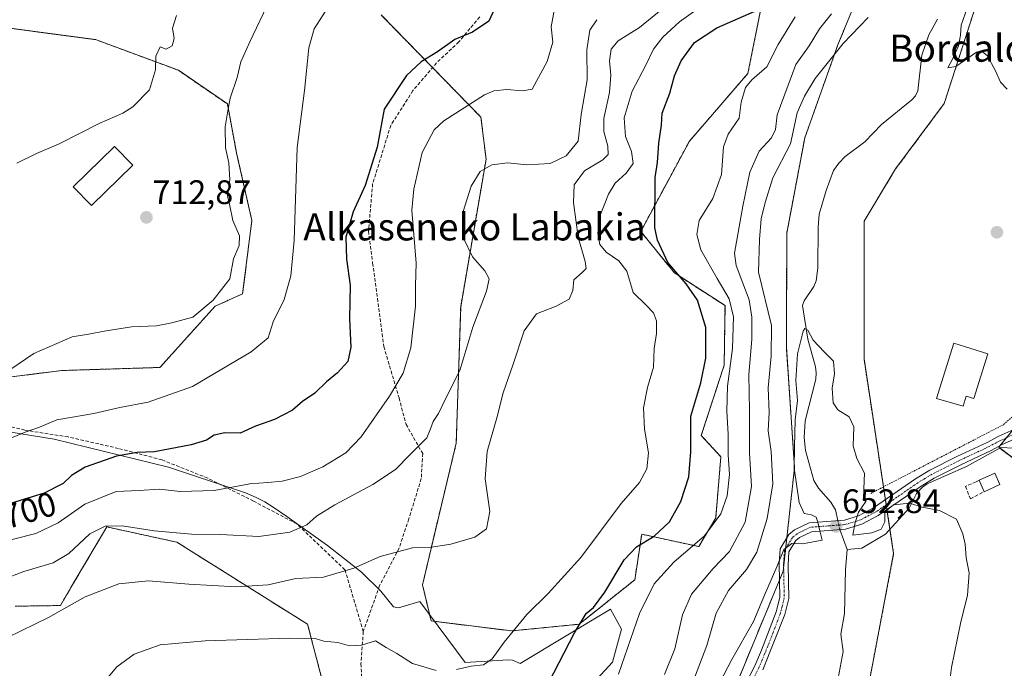
# Model space of a CAD drawing. Units: metres. Extents: x 610335 to 613772, y 4761709 to 4764078.
# Drawn here: x 612756 to 613046, y 4762284 to 4762475 of the extents above; entities that cross this region are included whole.
import ezdxf
from ezdxf.enums import TextEntityAlignment as Align

# ---------------------------------------------------------------- set-up
doc = ezdxf.new("R2010")
doc.units = ezdxf.units.M
doc.header["$MEASUREMENT"] = 0
for name, pattern in [('TRAZO_Y_PUNTO', [1, 0.5, -0.25, 0, -0.25]), ('TRAZOS', [0.75, 0.5, -0.25]), ('TRAZOSX2', [1.5, 1, -0.5])]:
    doc.linetypes.add(name, pattern=pattern)
for name, color, linetype, lineweight in [('Alambrada', 19, 'TRAZOS', 0), ('Arbolado forestal', 92, 'TRAZOS', 0), ('Arbolado forestal CxS', 92, 'Continuous', 0), ('Camino', 19, 'Continuous', 0), ('Camino Cxs', 19, 'Continuous', 0), ('Camino eje', 39, 'TRAZO_Y_PUNTO', 13), ('Carátula', 7, 'Continuous', 5), ('Corriente natural lineal', 142, 'Continuous', 13), ('Corriente natural lineal oculto', 19, 'TRAZO_Y_PUNTO', 13), ('Curva de nivel maestra', 36, 'Continuous', 30), ('Curva de nivel normal', 36, 'Continuous', 0), ('Edificación', 1, 'Continuous', 13), ('Edificación Cxs', 1, 'Continuous', 13), ('Edificación ligera', 1, 'Continuous', 0), ('Edificación ligera Cxs', 1, 'Continuous', 0), ('Espacio natural protegido', 2, 'Continuous', 13), ('Espacio natural protegido CxS', 2, 'Continuous', 0), ('Muro lineal', 1, 'TRAZOSX2', 13), ('Pastizal CxS', 92, 'Continuous', 0), ('Prado', 92, 'Continuous', 0), ('Prado CxS', 92, 'Continuous', 0), ('Punto de cota en terreno', 7, 'Continuous', 0), ('Rótulo de curva de nivel directora', 19, 'Continuous', 0), ('Rótulo de punto de cota en terreno', 19, 'Continuous', 0), ('Senda', 19, 'TRAZOSX2', 0), ('Texto cartográfico', 19, 'Continuous', 0)]:
    doc.layers.add(name, color=color, linetype=linetype, lineweight=lineweight)
doc.styles.add('Arial', font='txt', dxfattribs={"height": 0.2})

# ---------------------------------------------------------------- blocks, each defined once
blk = doc.blocks.new('*U152')
at = {"layer": 'Arbolado forestal CxS', "color": 92, "linetype": 'Continuous', "lineweight": 0}
for points in [[(613007.91, 4762494.6, 664.55), (612996.87, 4762467.76, 660.49), (612987.12, 4762440.31, 657.81), (612981.82, 4762412.29, 657.18), (612981.68, 4762378.62, 656.46), (612984.1, 4762343.09, 654.95), (612980.74, 4762312.56, 654.58), (612967.25, 4762279.97, 653.39), (612957.32, 4762264.58, 653.22), (612920.12, 4762203.7, 650.39), (612888.92, 4762209.85, 658.93), (612870.07, 4762210.74, 664.15), (612851.23, 4762255.62, 672.44), (612840.46, 4762296.9, 680.96), (612801.87, 4762321.13, 688.77), (612798.65, 4762321.83, 688.95), (612781.22, 4762325.62, 689.78), (612770.66, 4762307.72, 686.4), (612767.54, 4762302.43, 685.37), (612754.21, 4762302.24, 686.69)], [(612862.13, 4762476.58, 703.39), (612891.57, 4762446.47, 693.14), (612893.12, 4762434.07, 690.44), (612885.62, 4762390.55, 691.77), (612884.32, 4762350.32, 687.06), (612878.35, 4762325.46, 685.63), (612874.37, 4762308.55, 683.79), (612876.87, 4762297.89, 682.26), (612900.68, 4762294.95, 679.96), (612920.57, 4762296.93, 674.85), (612936.97, 4762310.01, 672.11), (612939.03, 4762323.47, 675.81), (612955.87, 4762319.81, 669.15), (612960.86, 4762328.25, 670.13), (612962.36, 4762346.32, 671.2), (612956.59, 4762352.6, 674.03), (612963.34, 4762373.27, 671.05), (612963.59, 4762390.88, 671.02), (612948.65, 4762400.53, 675.03), (612938.73, 4762412.75, 675.68), (612953.08, 4762439.4, 672.9), (612970.37, 4762459.37, 670.48), (612974.53, 4762480.37, 675.69)]]:
    blk.add_polyline3d(points, dxfattribs=at)
blk.add_polyline3d([(612768, 4762371.74, 709.25), (612796.91, 4762372.64, 708.28), (612813.17, 4762390.71, 709.43), (612821.3, 4762394.33, 708.35), (612824.01, 4762416.01, 708.61), (612819.5, 4762435.88, 709.42), (612816.79, 4762450.34, 710.05), (612802.33, 4762460.28, 713.9), (612777.94, 4762469.31, 716.99), (612750.84, 4762472.93, 719.43), (612737.28, 4762463.89, 719.54), (612736.38, 4762441.31, 716.95), (612738.19, 4762415.11, 714.08), (612739.09, 4762389.81, 711.53), (612739.09, 4762368.13, 710.17), (612768, 4762371.74, 709.25)], close=True, dxfattribs=at)
blk = doc.blocks.new('*U155')
at = {"layer": 'Prado CxS', "color": 92, "linetype": 'Continuous', "lineweight": 0}
blk.add_polyline3d([(612754.21, 4762302.24, 686.69), (612767.54, 4762302.43, 685.37), (612770.66, 4762307.72, 686.4), (612781.22, 4762325.62, 689.78), (612798.65, 4762321.83, 688.95), (612801.87, 4762321.13, 688.77), (612840.46, 4762296.9, 680.96), (612851.23, 4762255.62, 672.44), (612870.07, 4762210.74, 664.15), (612888.92, 4762209.85, 658.93), (612920.12, 4762203.7, 650.39), (612907.24, 4762172.39, 649.77), (612892.77, 4762120.48, 648.43), (612896.33, 4762080.98, 647.43), (612895.34, 4762050.16, 646.49), (612867.49, 4761999.46, 645.19), (612842.63, 4761982.56, 644.12), (612815.77, 4761971.87, 644.01), (612813.15, 4761967.16, 643.74), (612804.37, 4761951.36, 642.61), (612767.15, 4761922.5, 642.08), (612755.76, 4761892.12, 641.3), (612757.06, 4761870.56, 640.9), (612714.56, 4761886.46, 641.75)], dxfattribs=at)
blk = doc.blocks.new('*U159')
at = {"layer": 'Arbolado forestal CxS', "color": 92, "linetype": 'Continuous', "lineweight": 0}
blk.add_polyline3d([(613064.24, 4762334.11, 657.47), (613044.32, 4762349.1, 655.73), (613073.46, 4762384.91, 658.39)], dxfattribs=at)
blk = doc.blocks.new('*U177')
at = {"layer": 'Curva de nivel normal', "color": 36, "linetype": 'Continuous', "lineweight": 0}
blk.add_polyline3d([(612750.14, 4762370.24, 710), (612759.7, 4762376.73, 710), (612771.05, 4762381.68, 710), (612776.45, 4762382.54, 710), (612780.41, 4762383.39, 710), (612788.48, 4762384.59, 710), (612795.91, 4762384.96, 710), (612800.43, 4762385.8, 710), (612806.62, 4762387.44, 710), (612812.56, 4762392.52, 710), (612817.48, 4762398.75, 710), (612818.6, 4762404.67, 710), (612820.28, 4762408.61, 710), (612820.39, 4762411.41, 710), (612818.42, 4762415.95, 710), (612817.55, 4762420.29, 710), (612816.85, 4762423.28, 710), (612817.53, 4762427.95, 710), (612817.2, 4762433.01, 710), (612816.23, 4762437.38, 710), (612816.14, 4762443.55, 710), (612816.92, 4762448.35, 710), (612817.62, 4762452.01, 710), (612819.66, 4762458.15, 710), (612820.73, 4762462.78, 710), (612823.46, 4762468.71, 710), (612829.41, 4762481.39, 710)], dxfattribs=at)
blk = doc.blocks.new('*U181')
at = {"layer": 'Curva de nivel normal', "color": 36, "linetype": 'Continuous', "lineweight": 0}
blk.add_polyline3d([(612845.96, 4762478, 705), (612842.38, 4762472.49, 705), (612840.79, 4762466.94, 705), (612839.51, 4762454.29, 705), (612837.43, 4762437.46, 705), (612836.53, 4762410.06, 705), (612835.54, 4762399.68, 705), (612833.56, 4762392.73, 705), (612830.3, 4762386.08, 705), (612828.8, 4762381.35, 705), (612823.84, 4762377.24, 705), (612806.49, 4762367.04, 705), (612793.39, 4762362.44, 705), (612785.05, 4762360.83, 705), (612777.39, 4762359.1, 705), (612766.51, 4762357.23, 705), (612761.42, 4762355.06, 705), (612757.18, 4762353.56, 705), (612750.1, 4762350.62, 705)], dxfattribs=at)
blk = doc.blocks.new('*U185')
at = {"layer": 'Curva de nivel normal', "color": 36, "linetype": 'Continuous', "lineweight": 0}
blk.add_polyline3d([(612932.16, 4762282.16, 670), (612938.4, 4762300.08, 670), (612942.66, 4762308.83, 670), (612948.49, 4762315.18, 670), (612957.52, 4762322.97, 670), (612962.34, 4762329.51, 670), (612964.26, 4762334.8, 670), (612964.96, 4762341.06, 670), (612964.53, 4762346.85, 670), (612964.56, 4762352.98, 670), (612964.12, 4762359.8, 670), (612964.37, 4762367.16, 670), (612965.8, 4762378.25, 670), (612966.11, 4762387.58, 670), (612964.83, 4762392.88, 670), (612961.29, 4762398.9, 670), (612956.45, 4762407.29, 670), (612955.26, 4762411.88, 670), (612955.99, 4762416, 670), (612959.99, 4762422.48, 670), (612962.53, 4762429.55, 670), (612963.17, 4762437.67, 670), (612964.54, 4762441.41, 670), (612967.78, 4762446.14, 670), (612968.35, 4762450.85, 670), (612969.6, 4762455.15, 670), (612971.52, 4762457.5, 670), (612975.88, 4762461.28, 670), (612979.31, 4762467.9, 670), (612984.32, 4762476.05, 670)], dxfattribs=at)
blk = doc.blocks.new('5PATER')
at = {"layer": 'Carátula', "linetype": 'Continuous', "lineweight": 5}
h = blk.add_hatch(color=250, dxfattribs=at)
edge = h.paths.add_edge_path()
edge.add_ellipse((0, 0.01), major_axis=(-1.33, -1.34), ratio=0.999422, start_angle=0, end_angle=360)

msp = doc.modelspace()

# ---------------------------------------------------------------- linework, layer by layer
at = {"layer": 'Alambrada', "color": 19, "linetype": 'TRAZOS', "lineweight": 0}
msp.add_polyline3d([(613087.53, 4762530.74, 671.66), (613090.21, 4762523.06, 669.97), (613088.78, 4762508.5, 671.79), (613086.1, 4762489.46, 666.77), (613082.66, 4762466.26, 667.08), (613081.82, 4762453.93, 663.61), (613082.53, 4762445.62, 662.31), (613085.49, 4762435.85, 664.42), (613087.1, 4762423.78, 662.62), (613086.53, 4762418.57, 669.48), (613082.62, 4762404.66, 678.59), (613073.1, 4762387.22, 666.77), (613061.85, 4762372.17, 669.55), (613053.46, 4762362.5, 669.53), (613045.7, 4762355.77, 659.85), (613006.53, 4762335.46, 661.24)], dxfattribs=at)
at = {"layer": 'Arbolado forestal', "color": 92, "linetype": 'TRAZOS', "lineweight": 0}
for points in [[(613025.74, 4762545.76, 661.06), (613022.68, 4762526.57, 660.15), (613007.91, 4762494.6, 664.55), (612996.87, 4762467.76, 660.49), (612987.12, 4762440.31, 657.81), (612981.82, 4762412.29, 657.18), (612981.68, 4762378.62, 656.46), (612984.1, 4762343.09, 654.95), (612981.82, 4762322.31, 655.16), (612981.48, 4762319.25, 654.84), (612980.87, 4762313.74, 654.66), (612980.74, 4762312.56, 654.58), (612979.63, 4762309.88, 654.56), (612967.25, 4762279.97, 653.39), (612957.32, 4762264.58, 653.22), (612942.42, 4762240.2, 653.11), (612939.31, 4762235.11, 652.67), (612935.55, 4762228.96, 651.6), (612920.12, 4762203.7, 650.39)], [(613039.17, 4762484.26, 660.19), (613028.24, 4762450.44, 659.16), (613013.92, 4762431.18, 658.15), (613004.62, 4762415.8, 657.28), (613004.59, 4762375.15, 656.15), (613010.34, 4762337.43, 655.64), (613010.91, 4762333.64, 655.12), (613011.14, 4762332.18, 655.04), (613011.36, 4762330.72, 654.95), (613012.25, 4762324.87, 654.6), (613013.34, 4762317.75, 654.16), (613006, 4762279.27, 652.77), (612989.46, 4762231.44, 652.5), (612983.75, 4762226.91, 652.25), (612965.7, 4762212.63, 650.26), (612941.24, 4762191.94, 649.44), (612933.96, 4762168.97, 649.31), (612925.09, 4762121.38, 648.24), (612908.43, 4762129.85, 647.81), (612909.95, 4762101.74, 647.75), (612928.6, 4762101.57, 648.57), (612923.19, 4762078, 648.23), (612915.21, 4762052.26, 647.48)], [(612862.13, 4762476.58, 703.39), (612877.31, 4762461.06, 699.06), (612891.57, 4762446.47, 693.14), (612893.12, 4762434.07, 690.44), (612885.62, 4762390.55, 691.77), (612884.31, 4762350.32, 687.06), (612878.35, 4762325.46, 685.63), (612874.37, 4762308.55, 683.79), (612876.87, 4762297.89, 682.26), (612900.68, 4762294.95, 679.96), (612920.57, 4762296.93, 674.85), (612936.97, 4762310.01, 672.11), (612939.03, 4762323.47, 675.81), (612955.87, 4762319.81, 669.15), (612960.86, 4762328.25, 670.13), (612962.36, 4762346.32, 671.2), (612956.59, 4762352.6, 674.03), (612963.34, 4762373.27, 671.05), (612963.59, 4762390.88, 671.01), (612948.65, 4762400.53, 675.03), (612938.73, 4762412.75, 675.68), (612953.08, 4762439.4, 672.9), (612970.37, 4762459.37, 670.48), (612974.53, 4762480.38, 675.69)], [(612768, 4762371.74, 709.25), (612796.91, 4762372.64, 708.28), (612813.17, 4762390.71, 709.43), (612821.3, 4762394.33, 708.35), (612824.01, 4762416.01, 708.61), (612819.5, 4762435.89, 709.42), (612816.79, 4762450.34, 710.05), (612802.33, 4762460.28, 713.9), (612777.94, 4762469.31, 716.99), (612750.84, 4762472.93, 719.43), (612737.28, 4762463.89, 719.54), (612736.38, 4762441.31, 716.95), (612738.19, 4762415.11, 714.08), (612739.09, 4762389.81, 711.53), (612739.09, 4762368.13, 710.17), (612768, 4762371.74, 709.25)], [(613064.24, 4762334.11, 657.47), (613044.68, 4762348.83, 655.72), (613044.32, 4762349.1, 655.73), (613044.66, 4762349.52, 655.76), (613046.62, 4762351.92, 655.86)], [(612920.12, 4762203.7, 650.39), (612919.65, 4762203.79, 650.42), (612918.32, 4762204.05, 650.5), (612917.01, 4762204.31, 650.61), (612914.43, 4762204.82, 651.46), (612888.92, 4762209.85, 658.93), (612870.07, 4762210.74, 664.15), (612867.17, 4762217.66, 664.8), (612865.04, 4762222.74, 665.46), (612857.29, 4762241.19, 667.59), (612851.23, 4762255.62, 672.44), (612840.46, 4762296.9, 680.96), (612801.87, 4762321.13, 688.77), (612798.65, 4762321.83, 688.95), (612781.22, 4762325.62, 689.78), (612770.66, 4762307.72, 686.4), (612767.54, 4762302.43, 685.37), (612754.21, 4762302.24, 686.69)]]:
    msp.add_polyline3d(points, dxfattribs=at)
at = {"layer": 'Arbolado forestal CxS', "color": 92, "linetype": 'Continuous', "lineweight": 0}
for points in [[(612895.34, 4762050.16, 646.49), (612896.33, 4762080.98, 647.43), (612892.77, 4762120.48, 648.43), (612907.24, 4762172.39, 649.77), (612920.12, 4762203.7, 650.39), (612957.32, 4762264.58, 653.22), (612967.25, 4762279.97, 653.39), (612980.74, 4762312.56, 654.58), (612984.1, 4762343.09, 654.95), (612981.68, 4762378.62, 656.46), (612981.82, 4762412.29, 657.18), (612987.12, 4762440.31, 657.81), (612996.87, 4762467.76, 660.49), (613007.91, 4762494.6, 664.55)], [(613039.17, 4762484.26, 660.19), (613028.24, 4762450.44, 659.16), (613013.92, 4762431.18, 658.15), (613004.62, 4762415.8, 657.28), (613004.59, 4762375.15, 656.15), (613013.34, 4762317.75, 654.16), (613006, 4762279.27, 652.77), (612989.46, 4762231.44, 652.5), (612965.7, 4762212.63, 650.26), (612941.25, 4762191.94, 649.44), (612933.96, 4762168.97, 649.31), (612925.09, 4762121.38, 648.24), (612908.43, 4762129.85, 647.81), (612909.95, 4762101.74, 647.75), (612928.61, 4762101.57, 648.57), (612923.19, 4762078, 648.23), (612915.21, 4762052.26, 647.48)]]:
    msp.add_polyline3d(points, dxfattribs=at)
at = {"layer": 'Camino', "color": 19, "linetype": 'Continuous', "lineweight": 0}
for points in [[(612967.86, 4762275.86, 652.87), (612972.38, 4762284.66, 653.02), (612974.38, 4762289.23, 653.24), (612978.67, 4762300.55, 653.72), (612979.74, 4762304.82, 653.98), (612979.53, 4762314.77, 655.33), (612979.86, 4762319.14, 655.89), (612982.45, 4762323.34, 655.27), (612984.1, 4762324.74, 655.41), (612988.42, 4762326.82, 654.95), (612998.82, 4762327.62, 653.54), (613002.98, 4762328.9, 654.62), (613007.42, 4762331.22, 655.13), (613019.76, 4762339.76, 655.48), (613024.03, 4762342.34, 655.65), (613032.02, 4762346.34, 655.64), (613040.9, 4762350.5, 655.87), (613044.37, 4762352.4, 655.94), (613051.41, 4762355.54, 656.23)], [(613052.66, 4762353.14, 656.13), (613045.19, 4762349.8, 655.78), (613042.1, 4762348.13, 655.66), (613033.17, 4762343.95, 655.45), (613025.31, 4762340.02, 655.39), (613021.12, 4762337.48, 655.19), (613008.79, 4762328.94, 655.03), (613003.99, 4762326.43, 654.71), (612999.09, 4762324.95, 653.52), (612989.12, 4762324.21, 654.87), (612985.55, 4762322.5, 655.14), (612984.48, 4762321.59, 655.05), (612982.45, 4762318.3, 654.71), (612982.18, 4762314.47, 654.45), (612982.39, 4762304.52, 653.78), (612981.21, 4762299.76, 653.45), (612974.77, 4762283.52, 652.77)]]:
    msp.add_polyline3d(points, dxfattribs=at)
at = {"layer": 'Camino Cxs', "color": 19, "linetype": 'Continuous', "lineweight": 0}
for points in [[(612967.86, 4762275.86, 652.87), (612972.38, 4762284.66, 653.02), (612974.38, 4762289.23, 653.24), (612978.67, 4762300.55, 653.72), (612979.74, 4762304.82, 653.98), (612979.53, 4762314.77, 655.33), (612979.86, 4762319.14, 655.89), (612982.45, 4762323.34, 655.27), (612984.1, 4762324.74, 655.41), (612988.42, 4762326.82, 654.95), (612998.82, 4762327.62, 653.54), (613002.98, 4762328.9, 654.62), (613007.42, 4762331.22, 655.13), (613019.76, 4762339.76, 655.48), (613024.03, 4762342.34, 655.65), (613032.02, 4762346.34, 655.64), (613040.9, 4762350.5, 655.87), (613044.37, 4762352.4, 655.94), (613051.41, 4762355.54, 656.23)], [(613052.66, 4762353.14, 656.13), (613045.19, 4762349.8, 655.78), (613042.1, 4762348.13, 655.66), (613033.17, 4762343.95, 655.45), (613025.31, 4762340.02, 655.39), (613021.12, 4762337.48, 655.19), (613008.79, 4762328.94, 655.03), (613003.99, 4762326.43, 654.71), (612999.09, 4762324.95, 653.52), (612989.12, 4762324.21, 654.87), (612985.55, 4762322.5, 655.14), (612984.48, 4762321.59, 655.05), (612982.45, 4762318.3, 654.71), (612982.18, 4762314.47, 654.45), (612982.39, 4762304.52, 653.78), (612981.21, 4762299.76, 653.45), (612974.77, 4762283.52, 652.77)]]:
    msp.add_polyline3d(points, dxfattribs=at)
at = {"layer": 'Camino eje', "color": 39, "linetype": 'TRAZO_Y_PUNTO', "lineweight": 13}
msp.add_polyline3d([(613052.03, 4762354.34, 656.17), (613044.64, 4762351.03, 655.85), (613041.5, 4762349.32, 655.71), (613032.6, 4762345.15, 655.54), (613028.67, 4762343.18, 655.43), (613024.67, 4762341.18, 655.5), (613022.54, 4762339.89, 655.42), (613020.44, 4762338.62, 655.27), (613014.27, 4762334.35, 655.16), (613008.11, 4762330.08, 655.09), (613003.49, 4762327.67, 654.66), (613001.41, 4762327.03, 654.22), (612998.96, 4762326.29, 653.54), (612993.97, 4762325.92, 653.77), (612988.77, 4762325.52, 654.92), (612986.61, 4762324.48, 655.21), (612984.83, 4762323.62, 655.28), (612983.47, 4762322.47, 655.16), (612981.16, 4762318.72, 654.99), (612980.99, 4762316.54, 654.89), (612980.86, 4762314.62, 654.76), (612981.07, 4762304.67, 653.77), (612980.48, 4762302.29, 653.67), (612979.94, 4762300.16, 653.58), (612977.8, 4762294.5, 653.17), (612974.58, 4762286.38, 653), (612973.58, 4762284.09, 652.88), (612971.32, 4762279.69, 652.72)], dxfattribs=at)
at = {"layer": 'Corriente natural lineal', "color": 142, "linetype": 'Continuous', "lineweight": 13}
for points in [[(613026.28, 4762475.33, 658.38), (613023.73, 4762470.71, 658.07), (613021.66, 4762464.72, 657.67), (613020.5, 4762454.26, 657.21), (613019.77, 4762452.74, 657.24), (613018.66, 4762451.53, 657.29), (613009.73, 4762444.28, 657.02), (613004.88, 4762439.19, 656.9), (612999.03, 4762434.88, 657.34), (612997.14, 4762432.93, 657.38), (612995.64, 4762430.75, 657.27), (612993.42, 4762424.84, 656.63), (612991.35, 4762417.86, 655.86), (612991.02, 4762413.99, 655.81), (612990.96, 4762401.99, 655.59), (612990.45, 4762398.19, 655.33), (612989.77, 4762396.53, 655.31), (612986.91, 4762392.28, 655.3), (612986.41, 4762390.89, 655.34), (612988.04, 4762380.95, 655.01), (612990.32, 4762372.8, 654.38), (612990.52, 4762371.02, 654.39), (612990.34, 4762369.23, 654.43), (612987.2, 4762356.89, 654.85), (612986.97, 4762352.01, 654.78), (612987.3, 4762348.15, 654.29), (612989.76, 4762339.32, 653.52), (612991.2, 4762337.08, 653.36), (612994.79, 4762332.9, 653.6), (612996.2, 4762330.65, 653.27), (612996.89, 4762327.47, 653.01)], [(613090.7, 4762358.69, 659.25), (613081.26, 4762356.39, 658.61), (613071.29, 4762352.28, 657.77), (613066.69, 4762349.7, 657.47), (613059.67, 4762347.92, 656.54), (613057.16, 4762347.73, 656.42), (613052.6, 4762348.67, 656), (613045, 4762349, 655.74), (613034.82, 4762343.41, 655.46), (613023.25, 4762338.34, 655.23), (613021.83, 4762337.38, 655.18), (613020.08, 4762335.49, 655.18), (613017.9, 4762331.1, 654.83), (613010.97, 4762323.46, 654.61), (613003.98, 4762319.33, 653.57), (612999.65, 4762318.95, 653.13)], [(612997.46, 4762324.83, 653.15), (612999.65, 4762318.95, 653.13)], [(612999.65, 4762318.95, 653.13), (612999.15, 4762312.97, 652.76), (612998.85, 4762300.05, 652.45), (612997.8, 4762293.97, 652.27), (612998.49, 4762288.87, 652.3), (612997, 4762281, 651.78), (612976.53, 4762253.67, 651.12), (612964.41, 4762231.14, 650.89), (612956.01, 4762223.78, 650.8), (612946.57, 4762218.66, 650.52), (612935.85, 4762211.22, 649.7), (612930.45, 4762206.66, 649.29), (612923.77, 4762196.34, 649.85), (612915.21, 4762180.18, 648.67), (612906.01, 4762152.42, 648.24), (612903.25, 4762141.94, 648.14), (612899.09, 4762121.3, 648.07), (612898.69, 4762115.78, 648.16), (612898.81, 4762109.38, 647.12), (612899.33, 4762102.9, 646.8), (612901.21, 4762092.1, 646.52), (612902.97, 4762084.02, 647.1), (612905.9, 4762055.45, 646.49)]]:
    msp.add_polyline3d(points, dxfattribs=at)
at = {"layer": 'Corriente natural lineal oculto', "color": 19, "linetype": 'TRAZO_Y_PUNTO', "lineweight": 13}
msp.add_polyline3d([(612996.89, 4762327.47, 653.01), (612997.46, 4762324.83, 653.15)], dxfattribs=at)
at = {"layer": 'Curva de nivel maestra', "color": 36, "linetype": 'Continuous', "lineweight": 30}
for points in [[(612895.8, 4762478.75, 700), (612893.91, 4762474.76, 700), (612889.12, 4762471.48, 700), (612883.89, 4762469.37, 700), (612878.74, 4762465.72, 700), (612873.99, 4762462.78, 700), (612869.66, 4762458.78, 700), (612863.03, 4762448.85, 700), (612860.98, 4762437.56, 700), (612857.45, 4762426.31, 700), (612853.91, 4762418.51, 700), (612851.72, 4762411.08, 700), (612851.98, 4762404.54, 700), (612853.03, 4762396.93, 700), (612852.79, 4762387.02, 700), (612853.24, 4762378.6, 700), (612852.28, 4762374.37, 700), (612849.3, 4762371.04, 700), (612846.08, 4762368.42, 700), (612842.6, 4762365.08, 700), (612838.95, 4762362.65, 700), (612836.03, 4762360.07, 700), (612830.72, 4762357.34, 700), (612825.05, 4762355.37, 700), (612820.56, 4762353.22, 700), (612816.09, 4762353.41, 700), (612812.9, 4762352.68, 700), (612810.63, 4762351.19, 700), (612806.1, 4762349.84, 700), (612795.26, 4762347.79, 700), (612790.2, 4762347.57, 700), (612784.11, 4762346.53, 700), (612774.89, 4762343.19, 700), (612770.83, 4762340.83, 700), (612768.39, 4762338.47, 700), (612762.72, 4762335.54, 700), (612748.17, 4762331.16, 700)], [(612911.59, 4762279.75, 675), (612919.15, 4762294.38, 675), (612922.63, 4762300.05, 675), (612924.84, 4762301.89, 675), (612928.18, 4762306.39, 675), (612933.84, 4762315.93, 675), (612937.45, 4762319.76, 675), (612942.71, 4762322.87, 675), (612947.22, 4762327.08, 675), (612950.54, 4762333.08, 675), (612952.91, 4762340.42, 675), (612953.46, 4762347.72, 675), (612953.51, 4762358.32, 675), (612956.44, 4762368.06, 675), (612957.95, 4762375.38, 675), (612957.91, 4762384.38, 675), (612955.43, 4762392.49, 675), (612952.12, 4762397.34, 675), (612946.74, 4762403.64, 675), (612943.68, 4762410.16, 675), (612942.84, 4762413.8, 675), (612942.94, 4762428.67, 675), (612943.7, 4762433.06, 675), (612944.1, 4762438.75, 675), (612944.82, 4762444.08, 675), (612945.06, 4762447.6, 675), (612947.36, 4762453.48, 675), (612948.71, 4762458.6, 675), (612950.62, 4762463.08, 675), (612954.61, 4762468.42, 675), (612961.22, 4762472.76, 675), (612972.18, 4762477.64, 675)]]:
    msp.add_polyline3d(points, dxfattribs=at)
at = {"layer": 'Curva de nivel normal', "color": 36, "linetype": 'Continuous', "lineweight": 0}
for points in [[(612913.25, 4762478.43, 695), (612912.32, 4762473.09, 695), (612912.8, 4762468.6, 695), (612911.1, 4762462.86, 695), (612906.72, 4762454.75, 695), (612903.84, 4762454.17, 695), (612899.25, 4762454.61, 695), (612895.38, 4762454.26, 695), (612892.61, 4762453.04, 695), (612880.6, 4762445.4, 695), (612877.75, 4762442.73, 695), (612874.21, 4762436.06, 695), (612871.75, 4762425.24, 695), (612871.23, 4762419.07, 695), (612872.48, 4762403.42, 695), (612872.29, 4762396.83, 695), (612872.28, 4762390.72, 695), (612870.88, 4762378.41, 695), (612868.61, 4762370.97, 695), (612864.58, 4762364.13, 695), (612856.27, 4762352.23, 695), (612851.72, 4762347.44, 695), (612844.97, 4762343.35, 695), (612838.39, 4762340.5, 695), (612832.97, 4762339.14, 695), (612828.72, 4762338.67, 695), (612823.39, 4762338.36, 695), (612812.91, 4762336.32, 695), (612802.87, 4762336.07, 695), (612796.79, 4762336.71, 695), (612790.77, 4762336.38, 695), (612784.01, 4762336.06, 695), (612774.74, 4762332.32, 695), (612766.85, 4762326.83, 695), (612760.26, 4762323.7, 695), (612747.05, 4762320.35, 695)], [(612751.91, 4762293.03, 685), (612764.04, 4762298.94, 685), (612774.82, 4762305, 685), (612784.81, 4762308.85, 685), (612793.49, 4762309.76, 685), (612805.39, 4762308.74, 685), (612819.39, 4762307.97, 685), (612828.78, 4762308.53, 685), (612836.95, 4762310.43, 685), (612845.11, 4762310.85, 685), (612854.08, 4762313.48, 685), (612861.83, 4762316.88, 685), (612871.42, 4762319.49, 685), (612876.98, 4762319.62, 685), (612882.74, 4762320.52, 685), (612889.76, 4762322.61, 685), (612893.2, 4762325.09, 685), (612894.2, 4762330.16, 685), (612892.88, 4762339.79, 685), (612893.4, 4762347.82, 685), (612896.26, 4762357.77, 685), (612898.19, 4762365.14, 685), (612901.06, 4762373.63, 685), (612904.31, 4762383.47, 685), (612907.99, 4762388.42, 685), (612913.82, 4762390.75, 685), (612917.58, 4762392.81, 685), (612918.74, 4762395.31, 685), (612918.95, 4762398.47, 685), (612921.42, 4762400.61, 685), (612922.61, 4762401.87, 685), (612922.38, 4762403.92, 685), (612920.31, 4762411.02, 685), (612918.88, 4762421.26, 685), (612919.14, 4762426.52, 685), (612922.13, 4762430.63, 685), (612927.58, 4762433.91, 685), (612929.17, 4762435.46, 685), (612929.02, 4762437.91, 685), (612927.82, 4762442.18, 685), (612927.87, 4762446.08, 685), (612929.5, 4762453.75, 685), (612929.9, 4762458.83, 685), (612929.47, 4762463.06, 685), (612930.05, 4762466.5, 685), (612932.11, 4762468.96, 685), (612938.39, 4762472.91, 685), (612947.38, 4762480.3, 685)], [(612955.66, 4762478.48, 680), (612950.15, 4762474.58, 680), (612945.24, 4762470.04, 680), (612942.52, 4762466.5, 680), (612940.27, 4762461.76, 680), (612936.21, 4762454.08, 680), (612933.87, 4762446.3, 680), (612934.25, 4762440.75, 680), (612936.05, 4762436.3, 680), (612936.45, 4762432.82, 680), (612934.4, 4762429.91, 680), (612931.2, 4762426.96, 680), (612929.19, 4762423.75, 680), (612926.71, 4762417.27, 680), (612926.04, 4762412.18, 680), (612926.69, 4762408.94, 680), (612928.56, 4762406.62, 680), (612932.28, 4762404.13, 680), (612934.58, 4762401.04, 680), (612936.46, 4762394.71, 680), (612940.29, 4762390.98, 680), (612942.5, 4762388.74, 680), (612943.35, 4762386.41, 680), (612943.38, 4762382.7, 680), (612942.73, 4762378.23, 680), (612942.48, 4762372.7, 680), (612940.72, 4762366.75, 680), (612939.52, 4762360.75, 680), (612939.85, 4762354.42, 680), (612940.98, 4762347.42, 680), (612940.52, 4762342.72, 680), (612938.4, 4762338.76, 680), (612932.97, 4762332.49, 680), (612921.03, 4762316.58, 680), (612911.44, 4762305.96, 680), (612905.12, 4762299.8, 680), (612898.44, 4762291.67, 680), (612894.86, 4762286.76, 680), (612892.39, 4762284.97, 680), (612888.72, 4762284.53, 680), (612884.39, 4762283.57, 680)], [(613035.08, 4762478.9, 660), (613033.27, 4762473.54, 660), (613033.08, 4762470.6, 660), (613032.48, 4762467.51, 660), (613030.71, 4762463.52, 660), (613029.32, 4762460.99, 660), (613031.71, 4762461.41, 660), (613037.73, 4762465.6, 660), (613039.11, 4762465.99, 660), (613040.89, 4762464.62, 660), (613043.34, 4762460.11, 660), (613044.81, 4762456.78, 660), (613046.86, 4762454.66, 660)], [(612801.74, 4762476.45, 715), (612800.62, 4762472.7, 715), (612801.09, 4762469.61, 715), (612800.49, 4762467.46, 715), (612798.72, 4762466.5, 715), (612796.96, 4762467.17, 715), (612795.66, 4762464.42, 715), (612795.64, 4762460.36, 715), (612793.81, 4762454.54, 715), (612788.94, 4762449.53, 715), (612785.94, 4762447.58, 715), (612779.16, 4762444.66, 715), (612767.15, 4762438.57, 715), (612760.5, 4762435.78, 715), (612754.66, 4762432.92, 715)], [(612945.75, 4762282.05, 665), (612948.75, 4762289.68, 665), (612951.04, 4762299.71, 665), (612953.74, 4762305.8, 665), (612960.05, 4762313.35, 665), (612964.95, 4762318.33, 665), (612969.5, 4762327.04, 665), (612971.43, 4762337.56, 665), (612970.8, 4762347.42, 665), (612970.81, 4762359.94, 665), (612970.59, 4762370.56, 665), (612971.54, 4762380.89, 665), (612971.49, 4762387.5, 665), (612970.69, 4762392.56, 665), (612968.89, 4762397.45, 665), (612966.85, 4762402.66, 665), (612966.43, 4762406.34, 665), (612968.88, 4762420.25, 665), (612970.87, 4762430.2, 665), (612973.67, 4762436.42, 665), (612977.3, 4762440.36, 665), (612978.53, 4762442.85, 665), (612978.96, 4762447.16, 665), (612984.44, 4762462, 665), (612988.41, 4762467.52, 665), (612991.48, 4762472.54, 665), (612994.99, 4762476.96, 665)], [(612954.12, 4762279.82, 660), (612958.26, 4762290.68, 660), (612961, 4762300.15, 660), (612964.62, 4762306.91, 660), (612969.95, 4762313.03, 660), (612973, 4762318.14, 660), (612976.06, 4762328.06, 660), (612977.71, 4762338.31, 660), (612977.17, 4762347.85, 660), (612976.31, 4762353.91, 660), (612976.64, 4762359.32, 660), (612976.36, 4762366.65, 660), (612977.17, 4762375.96, 660), (612977.28, 4762385.04, 660), (612973.42, 4762400.74, 660), (612973.77, 4762410.42, 660), (612974.25, 4762416.42, 660), (612975.4, 4762421.29, 660), (612977.74, 4762428.56, 660), (612982.92, 4762438.62, 660), (612984.88, 4762447.75, 660), (612987.04, 4762452.67, 660), (612990.15, 4762457.83, 660), (612998.4, 4762468.16, 660), (613005.83, 4762475.82, 660)], [(612925.8, 4762475.2, 690), (612923.76, 4762472.09, 690), (612922.8, 4762466.26, 690), (612922.96, 4762457.42, 690), (612921.13, 4762447.25, 690), (612920.29, 4762439.42, 690), (612916.75, 4762435.04, 690), (612912.04, 4762432.8, 690), (612905.15, 4762432.44, 690), (612899.43, 4762433.03, 690), (612894.79, 4762432.42, 690), (612891.33, 4762430.39, 690), (612888.73, 4762426.08, 690), (612886.38, 4762418.65, 690), (612886.49, 4762410.75, 690), (612889.07, 4762405.29, 690), (612892.76, 4762401.16, 690), (612894.04, 4762398.75, 690), (612893.25, 4762395.12, 690), (612889.24, 4762384.55, 690), (612885.34, 4762371.78, 690), (612881.15, 4762363.42, 690), (612879.09, 4762359.08, 690), (612877.5, 4762356.71, 690), (612876.68, 4762354.58, 690), (612875.59, 4762351.93, 690), (612870.68, 4762347, 690), (612866.38, 4762342.54, 690), (612859.73, 4762338.12, 690), (612848.47, 4762332.1, 690), (612843.05, 4762328.75, 690), (612840.27, 4762326.26, 690), (612835.25, 4762324.1, 690), (612826.08, 4762322.79, 690), (612814.74, 4762323.35, 690), (612806.25, 4762323.53, 690), (612795.15, 4762324.45, 690), (612785.72, 4762325.97, 690), (612780.75, 4762325.84, 690), (612776.25, 4762323.62, 690), (612770.02, 4762317.82, 690), (612765.45, 4762315.04, 690), (612756.72, 4762312.46, 690), (612746.33, 4762308.57, 690)], [(612962.06, 4762279.75, 655), (612965.61, 4762286.49, 655), (612971.97, 4762297.72, 655), (612975.26, 4762305.49, 655), (612978.88, 4762313.87, 655), (612980.91, 4762318.96, 655), (612983.31, 4762320.7, 655), (612986.46, 4762320.6, 655), (612992.23, 4762321.69, 655), (612991.58, 4762324.42, 655), (612990.96, 4762327.05, 655), (612990.47, 4762328.49, 655), (612989.09, 4762329.2, 655), (612986.97, 4762329.56, 655), (612985.45, 4762332.84, 655), (612984, 4762342.99, 655), (612984.04, 4762349.26, 655), (612984.3, 4762357.22, 655), (612984.94, 4762362.9, 655), (612984.51, 4762368.77, 655), (612984.97, 4762376.69, 655), (612986.68, 4762383.38, 655), (612987.18, 4762384.13, 655), (612987.99, 4762383.6, 655), (612989.58, 4762380.66, 655), (612992.82, 4762377.2, 655), (612995.6, 4762374.45, 655), (612995.92, 4762370.75, 655), (612995.18, 4762366.55, 655), (612995.53, 4762362.2, 655), (612996.88, 4762360.12, 655), (613000.2, 4762358.11, 655), (613001.63, 4762355.15, 655), (613001.41, 4762349.51, 655), (613002.47, 4762345.76, 655), (613004.69, 4762341.48, 655), (613004.55, 4762336.88, 655), (613005.15, 4762333.08, 655), (613002.93, 4762330, 655), (613001.95, 4762326.94, 655), (613001.29, 4762323.22, 655), (613006.87, 4762323.89, 655), (613009.62, 4762324.93, 655), (613010.69, 4762327.16, 655), (613010.75, 4762330.04, 655), (613013.31, 4762332.12, 655), (613018.1, 4762332.58, 655), (613021.75, 4762331.48, 655), (613026.83, 4762330.47, 655), (613031.88, 4762327.9, 655), (613033.74, 4762323.59, 655), (613034.47, 4762320.49, 655), (613034.68, 4762316.48, 655), (613035.65, 4762312.12, 655), (613035.1, 4762305.48, 655), (613033.05, 4762297.18, 655), (613030.38, 4762284.15, 655), (613029.25, 4762274.68, 655)], [(612878.39, 4762283.28, 680), (612871.37, 4762285.36, 680), (612866.83, 4762288.26, 680), (612863.68, 4762290.08, 680), (612860.46, 4762291.98, 680), (612856.39, 4762290.72, 680), (612852.8, 4762290.56, 680), (612849.37, 4762291.51, 680), (612845.22, 4762291.96, 680), (612842.72, 4762292.7, 680), (612835.26, 4762292.82, 680), (612810.22, 4762292.05, 680), (612796.93, 4762290.88, 680), (612789.32, 4762288.08, 680), (612784.16, 4762284.36, 680), (612778.54, 4762277.64, 680)]]:
    msp.add_polyline3d(points, dxfattribs=at)
at = {"layer": 'Edificación', "color": 1, "linetype": 'Continuous', "lineweight": 13}
for points in [[(612788.87, 4762432.3, 715.6), (612776.67, 4762420.43, 717.85), (612771.35, 4762425.91, 716.01), (612783.53, 4762437.77, 714.83), (612788.87, 4762432.3, 715.6)], [(613041.16, 4762376.66, 658.56), (613037.03, 4762363.52, 657.76), (613034.76, 4762364.19, 659.49), (613033.89, 4762361.18, 658.72), (613025.98, 4762363.46, 659.73), (613031.12, 4762379.83, 659.55), (613041.16, 4762376.66, 658.56)]]:
    msp.add_polyline3d(points, dxfattribs=at)
at = {"layer": 'Edificación Cxs', "color": 1, "linetype": 'Continuous', "lineweight": 13}
for points in [[(612788.87, 4762432.3, 715.6), (612776.67, 4762420.43, 717.85), (612771.35, 4762425.91, 716.01), (612783.53, 4762437.77, 714.83), (612788.87, 4762432.3, 715.6)], [(613041.16, 4762376.66, 658.56), (613037.03, 4762363.52, 657.76), (613034.76, 4762364.19, 659.49), (613033.89, 4762361.18, 658.72), (613025.98, 4762363.46, 659.73), (613031.12, 4762379.83, 659.55), (613041.16, 4762376.66, 658.56)]]:
    msp.add_polyline3d(points, close=True, dxfattribs=at)
at = {"layer": 'Edificación ligera', "color": 1, "linetype": 'Continuous', "lineweight": 0}
for points in [[(613038.54, 4762339.37, 657.05), (613043.2, 4762341.46, 657.79), (613044.7, 4762338.11, 657.01)], [(613040.04, 4762336.01, 657.26), (613038.54, 4762339.37, 657.05)], [(613044.7, 4762338.11, 657.01), (613040.04, 4762336.01, 657.26)]]:
    msp.add_polyline3d(points, dxfattribs=at)
at = {"layer": 'Edificación ligera Cxs', "color": 1, "linetype": 'Continuous', "lineweight": 0}
msp.add_polyline3d([(613044.7, 4762338.11, 657.01), (613040.04, 4762336.01, 657.26), (613038.54, 4762339.37, 657.05), (613043.2, 4762341.46, 657.79), (613044.7, 4762338.11, 657.01)], close=True, dxfattribs=at)
at = {"layer": 'Espacio natural protegido', "color": 2, "linetype": 'Continuous', "lineweight": 13}
msp.add_polyline3d([(612922.56, 4762277.15, 671.87), (612930.38, 4762285.75, 670.79), (612933.09, 4762295.47, 670.81), (612929.79, 4762301.34, 672.84), (612903.17, 4762285.3, 677.77), (612900.88, 4762286.29, 678.42), (612899.61, 4762286.4, 678.71), (612886.92, 4762285.62, 680.19), (612873.59, 4762303.63, 683.07), (612867.94, 4762301.91, 682.17), (612867.18, 4762301.77, 682.05), (612865.78, 4762302.09, 681.97), (612862.02, 4762306.65, 682.66), (612856.38, 4762312.29, 684.34), (612846.29, 4762320.12, 687.36), (612834.36, 4762328.69, 691.51), (612830.35, 4762331.42, 692.58), (612827.8, 4762333.02, 693.14), (612825.31, 4762334.26, 693.57), (612822.15, 4762335.67, 694), (612799.46, 4762343.2, 698.15), (612765.72, 4762351.48, 703.71), (612752.29, 4762353.63, 705.37)], dxfattribs=at)
at = {"layer": 'Espacio natural protegido CxS', "color": 2, "linetype": 'Continuous', "lineweight": 0}
msp.add_polyline3d([(612922.56, 4762277.15, 671.87), (612930.38, 4762285.75, 670.79), (612933.09, 4762295.47, 670.81), (612929.79, 4762301.34, 672.84), (612903.17, 4762285.3, 677.77), (612900.88, 4762286.29, 678.42), (612899.61, 4762286.4, 678.71), (612886.92, 4762285.62, 680.19), (612873.59, 4762303.63, 683.07), (612867.94, 4762301.91, 682.17), (612867.18, 4762301.77, 682.05), (612865.78, 4762302.09, 681.97), (612862.02, 4762306.65, 682.66), (612856.38, 4762312.29, 684.34), (612846.29, 4762320.12, 687.36), (612834.36, 4762328.69, 691.51), (612830.35, 4762331.42, 692.58), (612827.8, 4762333.02, 693.14), (612825.31, 4762334.26, 693.57), (612822.15, 4762335.67, 694), (612799.46, 4762343.2, 698.15), (612765.72, 4762351.48, 703.71), (612752.29, 4762353.63, 705.37)], dxfattribs=at)
msp.add_polyline3d([(612922.56, 4762277.15, 671.87), (612930.38, 4762285.75, 670.79), (612933.09, 4762295.47, 670.81), (612929.79, 4762301.34, 672.84), (612903.17, 4762285.3, 677.77), (612900.88, 4762286.29, 678.42), (612899.61, 4762286.4, 678.71), (612886.92, 4762285.62, 680.19), (612873.59, 4762303.63, 683.07), (612867.94, 4762301.91, 682.17), (612867.18, 4762301.77, 682.05), (612865.78, 4762302.09, 681.97), (612862.02, 4762306.65, 682.66), (612856.38, 4762312.29, 684.34), (612846.29, 4762320.12, 687.36), (612834.36, 4762328.69, 691.51), (612830.35, 4762331.42, 692.58), (612827.8, 4762333.02, 693.14), (612825.31, 4762334.26, 693.57), (612822.15, 4762335.67, 694), (612799.46, 4762343.2, 698.15), (612765.72, 4762351.48, 703.71), (612752.29, 4762353.63, 705.37)], dxfattribs=at)
at = {"layer": 'Muro lineal', "color": 1, "linetype": 'TRAZOSX2', "lineweight": 13}
msp.add_polyline3d([(613038.54, 4762339.37, 657.05), (613037.63, 4762338.95, 658.01), (613034.57, 4762337.55, 665.11), (613035.96, 4762333.89, 661.35), (613040.04, 4762336.01, 657.26)], dxfattribs=at)
at = {"layer": 'Pastizal CxS', "color": 92, "linetype": 'Continuous', "lineweight": 0}
msp.add_polyline3d([(612768, 4762371.74, 709.25), (612739.09, 4762368.13, 710.17), (612739.09, 4762389.81, 711.53), (612738.19, 4762415.11, 714.08), (612736.38, 4762441.31, 716.95), (612737.28, 4762463.89, 719.54), (612750.84, 4762472.93, 719.43), (612777.94, 4762469.31, 716.99), (612802.33, 4762460.28, 713.9), (612816.79, 4762450.34, 710.05), (612819.5, 4762435.88, 709.42), (612824.01, 4762416.01, 708.61), (612821.3, 4762394.33, 708.35), (612813.17, 4762390.71, 709.43), (612796.91, 4762372.64, 708.28), (612768, 4762371.74, 709.25)], close=True, dxfattribs=at)
msp.add_polyline3d([(612768, 4762371.74, 709.25), (612796.91, 4762372.64, 708.28), (612813.17, 4762390.71, 709.43), (612821.3, 4762394.33, 708.35), (612824.01, 4762416.01, 708.61), (612819.5, 4762435.89, 709.42), (612816.79, 4762450.34, 710.05), (612802.33, 4762460.28, 713.9), (612777.94, 4762469.31, 716.99), (612750.84, 4762472.93, 719.43), (612737.28, 4762463.89, 719.54), (612736.38, 4762441.31, 716.95), (612738.19, 4762415.11, 714.08), (612739.09, 4762389.81, 711.53), (612739.09, 4762368.13, 710.17), (612768, 4762371.74, 709.25)], dxfattribs=at)
at = {"layer": 'Prado', "color": 92, "linetype": 'Continuous', "lineweight": 0}
for points in [[(613039.17, 4762484.26, 660.19), (613028.24, 4762450.44, 659.16), (613013.92, 4762431.18, 658.15), (613004.62, 4762415.8, 657.28), (613004.59, 4762375.15, 656.15), (613010.34, 4762337.43, 655.64), (613010.91, 4762333.64, 655.12), (613011.14, 4762332.18, 655.04), (613011.36, 4762330.72, 654.95), (613012.25, 4762324.87, 654.6), (613013.34, 4762317.75, 654.16), (613006, 4762279.27, 652.77), (612989.46, 4762231.44, 652.5), (612983.75, 4762226.91, 652.25), (612965.7, 4762212.63, 650.26), (612941.24, 4762191.94, 649.44), (612933.96, 4762168.97, 649.31), (612925.09, 4762121.38, 648.24), (612908.43, 4762129.85, 647.81), (612909.95, 4762101.74, 647.75), (612928.6, 4762101.57, 648.57), (612923.19, 4762078, 648.23), (612915.21, 4762052.26, 647.48)], [(612862.13, 4762476.58, 703.39), (612877.31, 4762461.06, 699.06), (612891.57, 4762446.47, 693.14), (612893.12, 4762434.07, 690.44), (612885.62, 4762390.55, 691.77), (612884.31, 4762350.32, 687.06), (612878.35, 4762325.46, 685.63), (612874.37, 4762308.55, 683.79), (612876.87, 4762297.89, 682.26), (612900.68, 4762294.95, 679.96), (612920.57, 4762296.93, 674.85), (612936.97, 4762310.01, 672.11), (612939.03, 4762323.47, 675.81), (612955.87, 4762319.81, 669.15), (612960.86, 4762328.25, 670.13), (612962.36, 4762346.32, 671.2), (612956.59, 4762352.6, 674.03), (612963.34, 4762373.27, 671.05), (612963.59, 4762390.88, 671.01), (612948.65, 4762400.53, 675.03), (612938.73, 4762412.75, 675.68), (612953.08, 4762439.4, 672.9), (612970.37, 4762459.37, 670.48), (612974.53, 4762480.38, 675.69)], [(613064.24, 4762334.11, 657.47), (613044.68, 4762348.83, 655.72), (613044.32, 4762349.1, 655.73), (613044.66, 4762349.52, 655.76), (613046.62, 4762351.92, 655.86)], [(612920.12, 4762203.7, 650.39), (612919.65, 4762203.79, 650.42), (612918.32, 4762204.05, 650.5), (612917.01, 4762204.31, 650.61), (612914.43, 4762204.82, 651.46), (612888.92, 4762209.85, 658.93), (612870.07, 4762210.74, 664.15), (612867.17, 4762217.66, 664.8), (612865.04, 4762222.74, 665.46), (612857.29, 4762241.19, 667.59), (612851.23, 4762255.62, 672.44), (612840.46, 4762296.9, 680.96), (612801.87, 4762321.13, 688.77), (612798.65, 4762321.83, 688.95), (612781.22, 4762325.62, 689.78), (612770.66, 4762307.72, 686.4), (612767.54, 4762302.43, 685.37), (612754.21, 4762302.24, 686.69)]]:
    msp.add_polyline3d(points, dxfattribs=at)
at = {"layer": 'Prado CxS', "color": 92, "linetype": 'Continuous', "lineweight": 0}
for points in [[(612915.21, 4762052.26, 647.48), (612923.19, 4762078, 648.23), (612928.61, 4762101.57, 648.57), (612909.95, 4762101.74, 647.75), (612908.43, 4762129.85, 647.81), (612925.09, 4762121.38, 648.24), (612933.96, 4762168.97, 649.31), (612941.25, 4762191.94, 649.44), (612965.7, 4762212.63, 650.26), (612989.46, 4762231.44, 652.5), (613006, 4762279.27, 652.77), (613013.34, 4762317.75, 654.16), (613004.59, 4762375.15, 656.15), (613004.62, 4762415.8, 657.28), (613013.92, 4762431.18, 658.15), (613028.24, 4762450.44, 659.16), (613039.17, 4762484.26, 660.19)], [(612974.53, 4762480.37, 675.69), (612970.37, 4762459.37, 670.48), (612953.08, 4762439.4, 672.9), (612938.73, 4762412.75, 675.68), (612948.65, 4762400.53, 675.03), (612963.59, 4762390.88, 671.02), (612963.34, 4762373.27, 671.05), (612956.59, 4762352.6, 674.03), (612962.36, 4762346.32, 671.2), (612960.86, 4762328.25, 670.13), (612955.87, 4762319.81, 669.15), (612939.03, 4762323.47, 675.81), (612936.97, 4762310.01, 672.11), (612920.57, 4762296.93, 674.85), (612900.68, 4762294.95, 679.96), (612876.87, 4762297.89, 682.26), (612874.37, 4762308.55, 683.79), (612878.35, 4762325.46, 685.63), (612884.32, 4762350.32, 687.06), (612885.62, 4762390.55, 691.77), (612893.12, 4762434.07, 690.44), (612891.57, 4762446.47, 693.14), (612862.13, 4762476.58, 703.39)], [(613073.46, 4762384.91, 658.39), (613044.32, 4762349.1, 655.73), (613064.24, 4762334.11, 657.47)]]:
    msp.add_polyline3d(points, dxfattribs=at)
at = {"layer": 'Senda', "color": 19, "linetype": 'TRAZOSX2', "lineweight": 0}
for points in [[(612891.22, 4762476.01, 700.41), (612885.07, 4762468.63, 699.59), (612878.51, 4762462.48, 699.21), (612871.54, 4762454.27, 698.87), (612864.98, 4762444.02, 699.15), (612859.65, 4762426.8, 699.35), (612858.42, 4762412.86, 698.71), (612859.65, 4762403.43, 698.58), (612861.29, 4762391.54, 697.83), (612862.93, 4762378.83, 697.09), (612867.44, 4762363.65, 694.07), (612869.49, 4762355.86, 691.65), (612874.41, 4762347.25, 689.32), (612874, 4762339.87, 688.17), (612870.31, 4762327.98, 686.59), (612867.44, 4762319.37, 685.01), (612861.69, 4762308.3, 683.02), (612856.89, 4762294.75, 680.65)], [(612856.89, 4762294.75, 680.65), (612851.49, 4762312.98, 685.05), (612837.32, 4762326.48, 690.39), (612824.5, 4762333.24, 693.24), (612811, 4762339.99, 696.43), (612797.51, 4762345.39, 698.98), (612784.68, 4762348.76, 700.81), (612769.84, 4762352.14, 703.54), (612757.02, 4762354.17, 705.08), (612745.55, 4762356.87, 706.48), (612736.1, 4762358.22, 707.85), (612721.93, 4762358.22, 709.53), (612709.78, 4762355.52, 711.23), (612699.66, 4762350.79, 712.25), (612686.36, 4762346.07, 713.19), (612671.52, 4762337.29, 714.3), (612660.72, 4762327.84, 714.19), (612649.25, 4762319.06, 713.55), (612637.1, 4762307.58, 709.55), (612626.98, 4762299.48, 708.55), (612618.21, 4762293.4, 707.37), (612609.08, 4762289.2, 706.57)], [(612856.89, 4762294.75, 680.65), (612856.21, 4762285.3, 678.83), (612856.89, 4762270.45, 674.96), (612858.24, 4762258.97, 672.37), (612862.28, 4762248.84, 669.37), (612865.66, 4762239.39, 667.29), (612867.68, 4762225.89, 665.42), (612867.01, 4762215.09, 664.78), (612863.63, 4762203.61, 664.4), (612860.93, 4762193.48, 663.28), (612855.54, 4762178.63, 661.95), (612850.14, 4762167.15, 660.55), (612842.71, 4762153.65, 659.35), (612835.97, 4762134.07, 654.63), (612833.27, 4762120.57, 652.37), (612835.96, 4762107.74, 650.18), (612844.06, 4762094.24, 649.09), (612849.55, 4762078.61, 648.08)]]:
    msp.add_polyline3d(points, dxfattribs=at)

# ---------------------------------------------------------------- block references
at = {"layer": 'Arbolado forestal CxS', "color": 92, "linetype": 'Continuous', "lineweight": 0}
for name in ['*U152', '*U159']:
    msp.add_blockref(name, (0, 0), dxfattribs=at)
at = {"layer": 'Curva de nivel normal', "color": 36, "linetype": 'Continuous', "lineweight": 0}
for name in ['*U177', '*U181', '*U185']:
    msp.add_blockref(name, (0, 0), dxfattribs=at)
at = {"layer": 'Prado CxS', "color": 92, "linetype": 'Continuous', "lineweight": 0}
msp.add_blockref('*U155', (0, 0), dxfattribs=at)
at = {"layer": 'Punto de cota en terreno', "linetype": 'Continuous', "lineweight": 0}
for p in [(612792.92, 4762416.88, 712.87), (613043.79, 4762412.5, 658.06), (612996.33, 4762325.75, 652.84)]:
    msp.add_blockref('5PATER', p, dxfattribs=at)

# ---------------------------------------------------------------- texts
at = {"layer": 'Rótulo de curva de nivel directora', "color": 19, "linetype": 'Continuous', "lineweight": 0, "style": 'Arial'}
msp.add_text('700', height=7, rotation=16.7534, dxfattribs=at).set_placement((612758.39, 4762330.55), align=Align.MIDDLE_CENTER)
at = {"layer": 'Rótulo de punto de cota en terreno', "color": 19, "linetype": 'Continuous', "lineweight": 0, "style": 'Arial'}
for s, p in [('712,87', (612794.68, 4762418.64)), ('652,84', (612998.09, 4762327.51))]:
    msp.add_text(s, height=7, dxfattribs=at).set_placement(p, align=Align.BOTTOM_LEFT)
at = {"layer": 'Texto cartográfico', "color": 19, "linetype": 'Continuous', "lineweight": 0, "style": 'Arial'}
for s, p in [('Bordaldea', (613038.52, 4762466.8)), ('Alkaseneko Labakia', (612889.69, 4762414.1))]:
    msp.add_text(s, height=8, dxfattribs=at).set_placement(p, align=Align.MIDDLE_CENTER)

doc.saveas('drawing.dxf')
